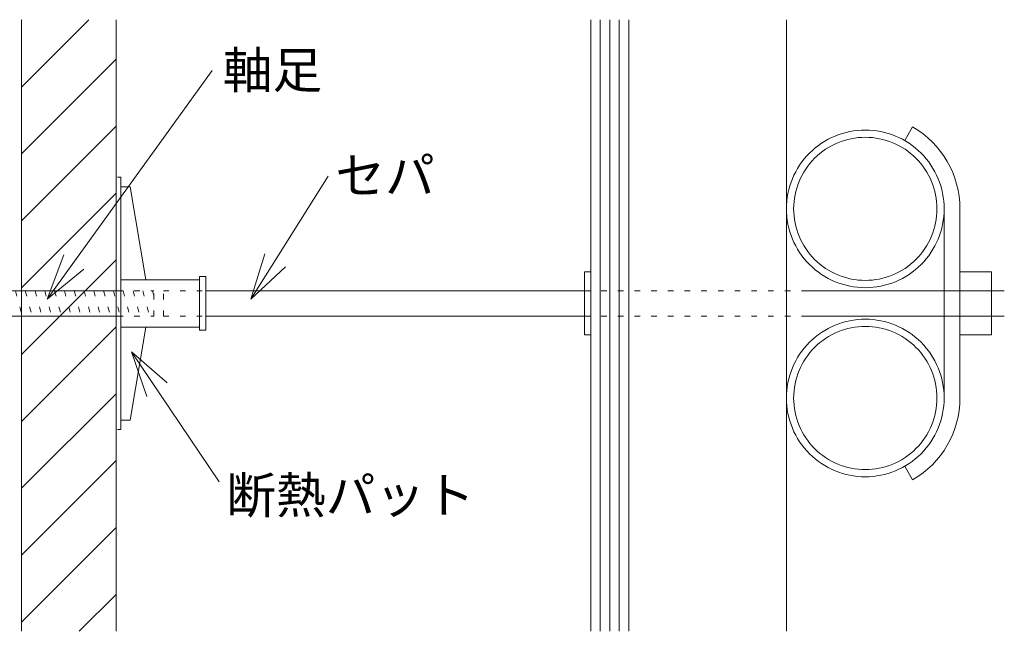
# Model space of a CAD drawing. Units: millimetres. Extents: x -12240 to -11840, y 5545 to 6725.
# Drawn here: x -12135 to -12072, y 5906 to 5944 of the extents above; entities that cross this region are included whole.
import ezdxf

# ---------------------------------------------------------------- set-up
doc = ezdxf.new("R2010")
doc.units = ezdxf.units.MM
doc.header["$LTSCALE"] = 5.08
doc.linetypes.add('STYLE_11', pattern=[0.208282, 0.069427, -0.138855])
doc.layers.add('4-0', color=7, linetype='Continuous', lineweight=5)
doc.styles.add('ＭＳ ゴシック', font='ＭＳ ゴシック')

msp = doc.modelspace()

# ---------------------------------------------------------------- linework, layer by layer
at = {"layer": '4-0', "color": 7, "linetype": 'Continuous', "lineweight": 9}
for p, q in [((-12134.787, 5940.033), (-12130.514, 5944.305)), ((-12134.787, 5944.275), (-12134.757, 5944.305)), ((-12134.787, 5944.305), (-12134.787, 5905.505)), ((-12128.787, 5944.305), (-12128.787, 5905.505)), ((-12098.687, 5944.305), (-12098.687, 5905.505)), ((-12098.087, 5944.305), (-12098.087, 5905.505)), ((-12097.487, 5944.305), (-12097.487, 5905.505)), ((-12096.887, 5944.305), (-12096.887, 5905.505)), ((-12096.287, 5944.305), (-12096.287, 5905.505)), ((-12086.287, 5944.305), (-12086.287, 5905.505)), ((-12134.787, 5935.79), (-12128.787, 5941.79)), ((-12133.158, 5926.586), (-12122.684, 5941.072)), ((-12134.787, 5931.547), (-12128.787, 5937.547)), ((-12078.787, 5936.635), (-12078.287, 5937.501)), ((-12128.487, 5934.305), (-12128.687, 5934.305)), ((-12128.487, 5918.305), (-12128.487, 5934.305)), ((-12120.232, 5926.586), (-12115.329, 5934.386)), ((-12128.487, 5933.705), (-12127.887, 5933.705)), ((-12126.887, 5927.805), (-12127.887, 5933.705)), ((-12134.787, 5927.305), (-12128.787, 5933.305)), ((-12076.287, 5932.305), (-12076.287, 5920.305)), ((-12075.287, 5920.305), (-12075.287, 5932.305)), ((-12133.158, 5926.586), (-12132.089, 5929.389)), ((-12120.232, 5926.586), (-12119.347, 5929.452)), ((-12134.787, 5923.062), (-12128.787, 5929.062)), ((-12098.687, 5923.805), (-12098.687, 5928.805)), ((-12133.158, 5926.586), (-12130.831, 5928.479)), ((-12120.232, 5926.586), (-12118.033, 5928.626)), ((-12099.087, 5924.305), (-12099.087, 5928.305)), ((-12099.087, 5928.305), (-12098.687, 5928.305)), ((-12075.287, 5928.305), (-12073.287, 5928.305)), ((-12073.287, 5924.305), (-12073.287, 5928.305)), ((-12128.487, 5927.805), (-12123.487, 5927.805)), ((-12123.487, 5924.605), (-12123.487, 5928.005)), ((-12123.487, 5928.005), (-12123.087, 5928.005)), ((-12123.087, 5924.605), (-12123.087, 5928.005)), ((-12136.987, 5927.105), (-12128.687, 5927.105)), ((-12123.087, 5927.105), (-12099.087, 5927.105)), ((-12072.473, 5927.105), (-12085.287, 5927.105)), ((-12136.987, 5925.505), (-12128.687, 5925.505)), ((-12123.087, 5925.505), (-12099.087, 5925.505)), ((-12085.287, 5925.505), (-12072.473, 5925.505)), ((-12134.787, 5918.819), (-12128.787, 5924.819)), ((-12128.487, 5924.805), (-12123.487, 5924.805)), ((-12127.887, 5918.905), (-12126.887, 5924.805)), ((-12123.487, 5924.605), (-12123.087, 5924.605)), ((-12099.087, 5924.305), (-12098.687, 5924.305)), ((-12075.287, 5924.305), (-12073.287, 5924.305)), ((-12127.809, 5923.243), (-12122.238, 5914.997)), ((-12127.809, 5923.243), (-12125.544, 5921.276)), ((-12127.809, 5923.243), (-12126.83, 5920.407)), ((-12134.787, 5914.577), (-12128.787, 5920.577)), ((-12128.487, 5918.905), (-12127.887, 5918.905)), ((-12128.687, 5918.305), (-12128.487, 5918.305)), ((-12134.787, 5910.334), (-12128.787, 5916.334)), ((-12078.787, 5915.975), (-12078.287, 5915.109)), ((-12134.787, 5906.091), (-12128.787, 5912.091)), ((-12131.13, 5905.505), (-12128.787, 5907.849))]:
    msp.add_line(p, q, dxfattribs=at)
at = {"layer": '4-0', "color": 7, "linetype": 'STYLE_11', "lineweight": 9}
for p, q in [((-12135.162, 5927.105), (-12134.734, 5925.505)), ((-12134.541, 5927.105), (-12134.112, 5925.505)), ((-12133.92, 5927.105), (-12133.491, 5925.505)), ((-12133.299, 5927.105), (-12132.87, 5925.505)), ((-12132.678, 5927.105), (-12132.249, 5925.505)), ((-12132.057, 5927.105), (-12131.628, 5925.505)), ((-12131.435, 5927.105), (-12131.007, 5925.505)), ((-12130.814, 5927.105), (-12130.386, 5925.505)), ((-12130.193, 5927.105), (-12129.764, 5925.505)), ((-12129.572, 5927.105), (-12129.143, 5925.505)), ((-12128.951, 5927.105), (-12128.522, 5925.505)), ((-12128.687, 5927.105), (-12126.387, 5927.105)), ((-12128.33, 5927.105), (-12127.901, 5925.505)), ((-12127.708, 5927.105), (-12127.28, 5925.505)), ((-12127.087, 5927.105), (-12126.659, 5925.505)), ((-12126.466, 5927.105), (-12126.387, 5926.808)), ((-12126.387, 5925.505), (-12126.387, 5927.105)), ((-12125.787, 5927.105), (-12123.087, 5927.105)), ((-12125.787, 5925.505), (-12125.787, 5927.105)), ((-12099.087, 5927.105), (-12080.076, 5927.105)), ((-12128.687, 5925.505), (-12126.387, 5925.505)), ((-12125.787, 5925.505), (-12123.087, 5925.505)), ((-12099.087, 5925.505), (-12080.076, 5925.505))]:
    msp.add_line(p, q, dxfattribs=at)
at = {"layer": '4-0', "color": 7, "linetype": 'Continuous', "lineweight": 9, "flags": 128}
for points in [[(-12086.287, 5932.305, -0.414214), (-12081.287, 5937.305, -0.414214), (-12076.287, 5932.305, -0.414214), (-12081.287, 5927.305, -0.414214)], [(-12085.827, 5932.305, -0.414214), (-12081.287, 5936.845, -0.414214), (-12076.747, 5932.305, -0.414214), (-12081.287, 5927.765, -0.414214)], [(-12086.287, 5920.305, -0.414214), (-12081.287, 5925.305, -0.414214), (-12076.287, 5920.305, -0.414214), (-12081.287, 5915.305, -0.414214)], [(-12085.827, 5920.305, -0.414214), (-12081.287, 5924.845, -0.414214), (-12076.747, 5920.305, -0.414214), (-12081.287, 5915.765, -0.414214)]]:
    msp.add_lwpolyline(points, format="xyb", close=True, dxfattribs=at)
at = {"layer": '4-0', "color": 7, "linetype": 'Continuous', "lineweight": 9}
for centre, start, end in [((-12081.287, 5932.305), 0.00137, 60.00137), ((-12081.287, 5920.305), 300.00137, 0.00137)]:
    msp.add_arc(centre, 6, start, end, dxfattribs=at)

# ---------------------------------------------------------------- texts
at = {"layer": '4-0', "color": 7, "char_height": 2.3086, "attachment_point": 1, "line_spacing_factor": 0.782827, "style": 'ＭＳ ゴシック'}
for s, insert in [('軸足', (-12122.015, 5942.266)), ('セパ', (-12114.883, 5935.58)), ('断熱パット', (-12121.792, 5915.3))]:
    msp.add_mtext(s, dxfattribs=dict(at, insert=insert))

doc.saveas('drawing.dxf')
